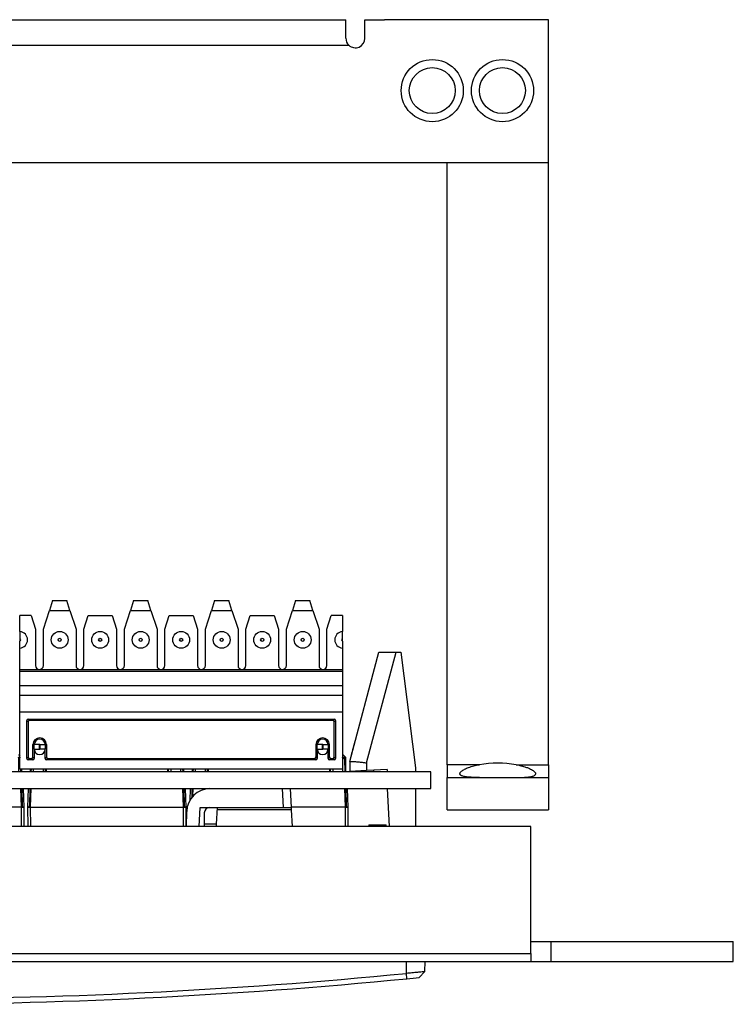
# Model space of a CAD drawing. Units: inches. Extents: x -30.1 to 28.4, y -5.8 to 10.1.
# Drawn here: x -12.4 to -9.8, y 3.5 to 7.1 of the extents above; entities that cross this region are included whole.
import ezdxf

# ---------------------------------------------------------------- set-up
doc = ezdxf.new("R2010")
doc.units = ezdxf.units.IN
doc.header["$MEASUREMENT"] = 0

# ---------------------------------------------------------------- blocks, each defined once
blk = doc.blocks.new('58922-02_5__252', base_point=(-12.379, 4.1227))
at = {"color": 7, "linetype": 'Continuous'}
for p, q in [((-12.369, 4.3348), (-12.3692, 4.3248)), ((-12.3661, 4.3348), (-12.3663, 4.3248)), ((-12.3136, 4.3348), (-12.3133, 4.3248)), ((-12.3099, 4.3348), (-12.3098, 4.3248)), ((-11.8602, 4.3348), (-11.8604, 4.3248)), ((-11.8575, 4.3248), (-11.8572, 4.3348)), ((-11.8048, 4.3348), (-11.8045, 4.3248)), ((-11.8011, 4.3348), (-11.8009, 4.3248)), ((-12.3766, 4.2628), (-12.379, 4.1948)), ((-12.3766, 4.2628), (-12.3666, 4.2628)), ((-12.3703, 4.2628), (-12.3714, 4.1997)), ((-12.3678, 4.2628), (-12.3695, 4.1948)), ((-12.3666, 4.2628), (-12.369, 4.1948)), ((-12.3666, 4.2628), (-12.3546, 4.2628)), ((-12.3546, 4.2628), (-12.351, 4.2628)), ((-12.351, 4.2628), (-12.35, 4.2628)), ((-12.35, 4.2628), (-12.32, 4.2628)), ((-12.32, 4.2628), (-12.319, 4.2628)), ((-12.319, 4.2628), (-12.201, 4.2628)), ((-12.201, 4.2628), (-12.2, 4.2628)), ((-12.2, 4.2628), (-12.17, 4.2628)), ((-12.17, 4.2628), (-12.169, 4.2628)), ((-12.169, 4.2628), (-12.051, 4.2628)), ((-12.051, 4.2628), (-12.05, 4.2628)), ((-12.05, 4.2628), (-12.02, 4.2628)), ((-12.02, 4.2628), (-12.019, 4.2628)), ((-12.019, 4.2628), (-11.901, 4.2628)), ((-11.901, 4.2628), (-11.9, 4.2628)), ((-11.9, 4.2628), (-11.87, 4.2628)), ((-11.87, 4.2628), (-11.869, 4.2628)), ((-11.869, 4.2628), (-11.8156, 4.2628)), ((-11.8156, 4.2628), (-11.8035, 4.2628)), ((-11.8035, 4.2628), (-11.7935, 4.2628)), ((-11.8012, 4.1948), (-11.8035, 4.2628)), ((-11.803, 4.2628), (-11.8016, 4.2076)), ((-11.7999, 4.2628), (-11.7988, 4.1997)), ((-11.7912, 4.1948), (-11.7935, 4.2628)), ((-12.379, 4.1948), (-12.3764, 4.1948)), ((-12.379, 4.1948), (-12.3784, 4.1227)), ((-12.3764, 4.1948), (-12.3695, 4.1948)), ((-12.3695, 4.1948), (-12.369, 4.1948)), ((-12.369, 4.1948), (-11.8012, 4.1948)), ((-11.8012, 4.1948), (-11.7938, 4.1948)), ((-11.7938, 4.1948), (-11.7912, 4.1948)), ((-11.7918, 4.1227), (-11.7912, 4.1948))]:
    blk.add_line(p, q, dxfattribs=at)
at = {"color": 124, "linetype": 'Continuous'}
for p, q in [((-12.3694, 4.1997), (-12.3714, 4.1997)), ((-12.369, 4.1948), (-12.3684, 4.1227)), ((-11.8018, 4.1227), (-11.8012, 4.1948)), ((-11.7988, 4.1997), (-11.8013, 4.1997))]:
    blk.add_line(p, q, dxfattribs=at)
at = {"color": 7, "linetype": 'Continuous'}
for centre, start, end in [((-12.3764, 4.1998), -90, -1), ((-11.7938, 4.1998), -179, -90)]:
    blk.add_arc(centre, 0.005, start, end, dxfattribs=at)
for points, knots in [([(-12.3568, 4.3248), (-12.3568, 4.3265), (-12.3568, 4.3298), (-12.3568, 4.3331), (-12.3568, 4.3348)], [0, 0, 0, 0, 0.00500454, 0.01000006, 0.01000006, 0.01000006, 0.01000006]), ([(-12.3217, 4.3348), (-12.3217, 4.3331), (-12.3216, 4.3298), (-12.3216, 4.3265), (-12.3216, 4.3248)], [0, 0, 0, 0, 0.00499332, 0.01000007, 0.01000007, 0.01000007, 0.01000007]), ([(-11.848, 4.3348), (-11.848, 4.3331), (-11.848, 4.3298), (-11.848, 4.3265), (-11.848, 4.3248)], [0, 0, 0, 0, 0.00499552, 0.01000006, 0.01000006, 0.01000006, 0.01000006]), ([(-11.8128, 4.3348), (-11.8128, 4.3331), (-11.8128, 4.3298), (-11.8128, 4.3265), (-11.8128, 4.3248)], [0, 0, 0, 0, 0.00499548, 0.01000007, 0.01000007, 0.01000007, 0.01000007])]:
    blk.add_open_spline(points, degree=3, knots=knots, dxfattribs=at)
blk = doc.blocks.new('58922-02_6__253', base_point=(-11.7781, 4.1227))
at = {"color": 7, "linetype": 'Continuous'}
for p, q in [((-11.213, 4.3878), (-11.2103, 4.3878)), ((-11.2103, 4.3878), (-11.2019, 4.3794)), ((-11.2019, 4.3794), (-11.2009, 4.3248)), ((-11.2057, 4.373), (-11.2045, 4.3248)), ((-11.769, 4.3348), (-11.7692, 4.3248)), ((-11.7661, 4.3348), (-11.7663, 4.3248)), ((-11.7136, 4.3348), (-11.7133, 4.3248)), ((-11.7099, 4.3348), (-11.7098, 4.3248)), ((-11.2602, 4.3348), (-11.2604, 4.3248)), ((-11.2575, 4.3248), (-11.2572, 4.3348)), ((-11.7766, 4.2628), (-11.7781, 4.2193)), ((-11.7766, 4.2628), (-11.7666, 4.2628)), ((-11.7703, 4.2628), (-11.7709, 4.2301)), ((-11.7678, 4.2628), (-11.7686, 4.2329)), ((-11.7666, 4.2628), (-11.7676, 4.234)), ((-11.7666, 4.2628), (-11.7546, 4.2628)), ((-11.7546, 4.2628), (-11.751, 4.2628)), ((-11.751, 4.2628), (-11.75, 4.2628)), ((-11.75, 4.2628), (-11.72, 4.2628)), ((-11.72, 4.2628), (-11.719, 4.2628)), ((-11.719, 4.2628), (-11.7034, 4.2628)), ((-11.7034, 4.2628), (-11.6729, 4.2628)), ((-11.6729, 4.2628), (-11.601, 4.2628)), ((-11.601, 4.2628), (-11.6, 4.2628)), ((-11.6, 4.2628), (-11.57, 4.2628)), ((-11.57, 4.2628), (-11.569, 4.2628)), ((-11.569, 4.2628), (-11.4979, 4.2628)), ((-11.4979, 4.2628), (-11.451, 4.2628)), ((-11.451, 4.2628), (-11.45, 4.2628)), ((-11.45, 4.2628), (-11.4361, 4.2628)), ((-11.4361, 4.2628), (-11.42, 4.2628)), ((-11.42, 4.2628), (-11.419, 4.2628)), ((-11.419, 4.2628), (-11.4062, 4.2628)), ((-11.4062, 4.2628), (-11.301, 4.2628)), ((-11.301, 4.2628), (-11.3, 4.2628)), ((-11.3, 4.2628), (-11.27, 4.2628)), ((-11.27, 4.2628), (-11.269, 4.2628)), ((-11.269, 4.2628), (-11.259, 4.2628)), ((-11.259, 4.2628), (-11.2156, 4.2628)), ((-11.2156, 4.2628), (-11.2035, 4.2628)), ((-11.2012, 4.1948), (-11.2035, 4.2628)), ((-11.2035, 4.2628), (-11.203, 4.2628)), ((-11.203, 4.2628), (-11.1935, 4.2628)), ((-11.203, 4.2628), (-11.2016, 4.2076)), ((-11.1999, 4.2628), (-11.1988, 4.1997)), ((-11.1912, 4.1948), (-11.1935, 4.2628)), ((-11.2012, 4.1948), (-11.4026, 4.1948)), ((-11.2012, 4.1948), (-11.1938, 4.1948)), ((-11.1938, 4.1948), (-11.1912, 4.1948)), ((-11.1918, 4.1227), (-11.1912, 4.1948))]:
    blk.add_line(p, q, dxfattribs=at)
at = {"color": 124, "linetype": 'Continuous'}
for p, q in [((-11.2018, 4.1227), (-11.2012, 4.1948)), ((-11.1988, 4.1997), (-11.2013, 4.1997))]:
    blk.add_line(p, q, dxfattribs=at)
at = {"color": 7, "linetype": 'Continuous'}
blk.add_arc((-11.1938, 4.1998), 0.005, -179, -90, dxfattribs=at)
for points, knots in [([(-11.213, 4.3794), (-11.213, 4.3703), (-11.2129, 4.3521), (-11.2128, 4.3339), (-11.2128, 4.3248)], [0, 0, 0, 0, 0.02714445, 0.05456473, 0.05456473, 0.05456473, 0.05456473]), ([(-11.2057, 4.373), (-11.2063, 4.3735), (-11.2075, 4.3746), (-11.2094, 4.3762), (-11.2112, 4.3778), (-11.2124, 4.3788), (-11.213, 4.3794)], [0, 0, 0, 0, 0.002496635, 0.004856669, 0.007359567, 0.009709763, 0.009709763, 0.009709763, 0.009709763]), ([(-11.2019, 4.3794), (-11.2019, 4.3794), (-11.2019, 4.3794), (-11.202, 4.3794), (-11.2021, 4.3794), (-11.2024, 4.3794), (-11.2028, 4.3794), (-11.2035, 4.3794), (-11.2045, 4.3794), (-11.2056, 4.3794), (-11.2067, 4.3794), (-11.2074, 4.3794), (-11.2078, 4.3794)], [0, 0, 0, 0, 0.000011845, 0.000094763, 0.00021375, 0.000380239, 0.000894929, 0.001515108, 0.002547889, 0.003684162, 0.004830998, 0.005895468, 0.005895468, 0.005895468, 0.005895468]), ([(-11.2078, 4.3794), (-11.2076, 4.3789), (-11.2073, 4.3778), (-11.2067, 4.3762), (-11.2062, 4.3746), (-11.2059, 4.3735), (-11.2057, 4.373)], [0, 0, 0, 0, 0.001604356, 0.003334635, 0.004982206, 0.006740128, 0.006740128, 0.006740128, 0.006740128]), ([(-11.7568, 4.3248), (-11.7568, 4.3265), (-11.7568, 4.3298), (-11.7568, 4.3331), (-11.7568, 4.3348)], [0, 0, 0, 0, 0.00500454, 0.01000006, 0.01000006, 0.01000006, 0.01000006]), ([(-11.7217, 4.3348), (-11.7217, 4.3331), (-11.7216, 4.3298), (-11.7216, 4.3265), (-11.7216, 4.3248)], [0, 0, 0, 0, 0.00499332, 0.01000007, 0.01000007, 0.01000007, 0.01000007]), ([(-11.248, 4.3348), (-11.248, 4.3331), (-11.248, 4.3298), (-11.248, 4.3265), (-11.248, 4.3248)], [0, 0, 0, 0, 0.00499552, 0.01000006, 0.01000006, 0.01000006, 0.01000006])]:
    blk.add_open_spline(points, degree=3, knots=knots, dxfattribs=at)
blk = doc.blocks.new('58922-02_4__254', base_point=(-12.9766, 4.1227))
at = {"color": 7, "linetype": 'Continuous'}
for p, q in [((-12.413, 4.3878), (-12.4103, 4.3878)), ((-12.4103, 4.3878), (-12.407, 4.3845)), ((-12.969, 4.3348), (-12.9692, 4.3248)), ((-12.9661, 4.3348), (-12.9663, 4.3248)), ((-12.9136, 4.3348), (-12.9133, 4.3248)), ((-12.9099, 4.3348), (-12.9098, 4.3248)), ((-12.4602, 4.3348), (-12.4604, 4.3248)), ((-12.4575, 4.3248), (-12.4572, 4.3348)), ((-12.4048, 4.3348), (-12.4045, 4.3248)), ((-12.4011, 4.3348), (-12.4009, 4.3248)), ((-12.9766, 4.2628), (-12.9678, 4.2628)), ((-12.9678, 4.2628), (-12.9666, 4.2628)), ((-12.9666, 4.2628), (-12.9546, 4.2628)), ((-12.9546, 4.2628), (-12.951, 4.2628)), ((-12.951, 4.2628), (-12.95, 4.2628)), ((-12.95, 4.2628), (-12.92, 4.2628)), ((-12.92, 4.2628), (-12.919, 4.2628)), ((-12.919, 4.2628), (-12.801, 4.2628)), ((-12.801, 4.2628), (-12.8, 4.2628)), ((-12.8, 4.2628), (-12.77, 4.2628)), ((-12.77, 4.2628), (-12.769, 4.2628)), ((-12.769, 4.2628), (-12.6945, 4.2628)), ((-12.6945, 4.2628), (-12.651, 4.2628)), ((-12.651, 4.2628), (-12.65, 4.2628)), ((-12.65, 4.2628), (-12.62, 4.2628)), ((-12.62, 4.2628), (-12.619, 4.2628)), ((-12.619, 4.2628), (-12.501, 4.2628)), ((-12.501, 4.2628), (-12.5, 4.2628)), ((-12.5, 4.2628), (-12.47, 4.2628)), ((-12.47, 4.2628), (-12.469, 4.2628)), ((-12.469, 4.2628), (-12.4156, 4.2628)), ((-12.4156, 4.2628), (-12.4035, 4.2628)), ((-12.4012, 4.1948), (-12.4035, 4.2628)), ((-12.4035, 4.2628), (-12.3935, 4.2628)), ((-12.403, 4.2628), (-12.4016, 4.2076)), ((-12.3999, 4.2628), (-12.3988, 4.1997)), ((-12.3912, 4.1948), (-12.3935, 4.2628)), ((-12.4012, 4.1948), (-12.6933, 4.1948)), ((-12.4012, 4.1948), (-12.3938, 4.1948)), ((-12.3938, 4.1948), (-12.3912, 4.1948)), ((-12.3918, 4.1227), (-12.3912, 4.1948))]:
    blk.add_line(p, q, dxfattribs=at)
at = {"color": 124, "linetype": 'Continuous'}
for p, q in [((-12.4018, 4.1227), (-12.4012, 4.1948)), ((-12.3988, 4.1997), (-12.4013, 4.1997))]:
    blk.add_line(p, q, dxfattribs=at)
at = {"color": 7, "linetype": 'Continuous'}
blk.add_arc((-12.3938, 4.1998), 0.005, -179, -90, dxfattribs=at)
for points, knots in [([(-12.413, 4.3794), (-12.413, 4.3703), (-12.4129, 4.3521), (-12.4128, 4.3339), (-12.4128, 4.3248)], [0, 0, 0, 0, 0.02714445, 0.05456473, 0.05456473, 0.05456473, 0.05456473]), ([(-12.407, 4.3742), (-12.4074, 4.3745), (-12.4082, 4.3752), (-12.4096, 4.3764), (-12.4112, 4.3778), (-12.4124, 4.3788), (-12.413, 4.3794)], [0, 0, 0, 0, 0.001557347, 0.003059131, 0.00556203, 0.007912225, 0.007912225, 0.007912225, 0.007912225]), ([(-12.407, 4.3794), (-12.4072, 4.3794), (-12.4074, 4.3794), (-12.4077, 4.3794), (-12.4078, 4.3794)], [0, 0, 0, 0, 0.00038369, 0.0007491998, 0.0007491998, 0.0007491998, 0.0007491998]), ([(-12.4078, 4.3794), (-12.4077, 4.379), (-12.4074, 4.3783), (-12.4072, 4.3775), (-12.407, 4.3771)], [0, 0, 0, 0, 0.001150919, 0.002367282, 0.002367282, 0.002367282, 0.002367282]), ([(-12.9568, 4.3248), (-12.9568, 4.3265), (-12.9568, 4.3298), (-12.9568, 4.3331), (-12.9568, 4.3348)], [0, 0, 0, 0, 0.00500454, 0.01000006, 0.01000006, 0.01000006, 0.01000006]), ([(-12.9217, 4.3348), (-12.9217, 4.3331), (-12.9216, 4.3298), (-12.9216, 4.3265), (-12.9216, 4.3248)], [0, 0, 0, 0, 0.00499332, 0.01000007, 0.01000007, 0.01000007, 0.01000007]), ([(-12.448, 4.3348), (-12.448, 4.3331), (-12.448, 4.3298), (-12.448, 4.3265), (-12.448, 4.3248)], [0, 0, 0, 0, 0.00499552, 0.01000006, 0.01000006, 0.01000006, 0.01000006])]:
    blk.add_open_spline(points, degree=3, knots=knots, dxfattribs=at)
blk = doc.blocks.new('58922-02_assy__256', base_point=(-14.779, 4.1227))
for name, p in [('58922-02_4__254', (-12.9766, 4.1227)), ('58922-02_6__253', (-11.7781, 4.1227)), ('58922-02_5__252', (-12.379, 4.1227))]:
    blk.add_blockref(name, p)
blk = doc.blocks.new('58606-01_pcb__257', base_point=(-15.085, 4.2628))
at = {"color": 7, "linetype": 'Continuous'}
for p, q in [((-15.0749, 4.3248), (-15.085, 4.3248)), ((-15.085, 4.3248), (-15.085, 4.2628)), ((-10.885, 4.3248), (-15.0749, 4.3248)), ((-10.885, 4.2628), (-10.885, 4.3248)), ((-15.085, 4.2628), (-15.0749, 4.2628)), ((-15.0749, 4.2628), (-14.7766, 4.2628)), ((-14.7766, 4.2628), (-14.7666, 4.2628)), ((-14.7666, 4.2628), (-14.7546, 4.2628)), ((-14.7546, 4.2628), (-14.751, 4.2628)), ((-14.751, 4.2628), (-14.75, 4.2628)), ((-14.75, 4.2628), (-14.72, 4.2628)), ((-14.72, 4.2628), (-14.719, 4.2628)), ((-14.719, 4.2628), (-14.601, 4.2628)), ((-14.601, 4.2628), (-14.6, 4.2628)), ((-14.6, 4.2628), (-14.57, 4.2628)), ((-14.57, 4.2628), (-14.569, 4.2628)), ((-14.569, 4.2628), (-14.5638, 4.2628)), ((-14.5638, 4.2628), (-14.5338, 4.2628)), ((-14.5338, 4.2628), (-14.5229, 4.2628)), ((-14.5229, 4.2628), (-14.451, 4.2628)), ((-14.451, 4.2628), (-14.45, 4.2628)), ((-14.45, 4.2628), (-14.42, 4.2628)), ((-14.42, 4.2628), (-14.419, 4.2628)), ((-14.419, 4.2628), (-14.3479, 4.2628)), ((-14.3479, 4.2628), (-14.301, 4.2628)), ((-14.301, 4.2628), (-14.3, 4.2628)), ((-14.3, 4.2628), (-14.27, 4.2628)), ((-14.27, 4.2628), (-14.269, 4.2628)), ((-14.269, 4.2628), (-14.2665, 4.2628)), ((-14.2665, 4.2628), (-14.2156, 4.2628)), ((-14.2156, 4.2628), (-14.2035, 4.2628)), ((-14.2035, 4.2628), (-14.1935, 4.2628)), ((-14.1935, 4.2628), (-14.1766, 4.2628)), ((-14.1766, 4.2628), (-14.1666, 4.2628)), ((-14.1666, 4.2628), (-14.1546, 4.2628)), ((-14.1546, 4.2628), (-14.151, 4.2628)), ((-14.151, 4.2628), (-14.15, 4.2628)), ((-14.15, 4.2628), (-14.12, 4.2628)), ((-14.12, 4.2628), (-14.119, 4.2628)), ((-14.119, 4.2628), (-14.001, 4.2628)), ((-14.001, 4.2628), (-14, 4.2628)), ((-14, 4.2628), (-13.97, 4.2628)), ((-13.97, 4.2628), (-13.969, 4.2628)), ((-13.969, 4.2628), (-13.851, 4.2628)), ((-13.851, 4.2628), (-13.85, 4.2628)), ((-13.85, 4.2628), (-13.82, 4.2628)), ((-13.82, 4.2628), (-13.819, 4.2628)), ((-13.819, 4.2628), (-13.701, 4.2628)), ((-13.701, 4.2628), (-13.7, 4.2628)), ((-13.7, 4.2628), (-13.67, 4.2628)), ((-13.67, 4.2628), (-13.669, 4.2628)), ((-13.669, 4.2628), (-13.6156, 4.2628)), ((-13.6156, 4.2628), (-13.6035, 4.2628)), ((-13.6035, 4.2628), (-13.603, 4.2628)), ((-13.603, 4.2628), (-13.5935, 4.2628)), ((-13.5935, 4.2628), (-13.5766, 4.2628)), ((-13.5766, 4.2628), (-13.5678, 4.2628)), ((-13.5678, 4.2628), (-13.5666, 4.2628)), ((-13.5666, 4.2628), (-13.5546, 4.2628)), ((-13.5546, 4.2628), (-13.551, 4.2628)), ((-13.551, 4.2628), (-13.55, 4.2628)), ((-13.55, 4.2628), (-13.52, 4.2628)), ((-13.52, 4.2628), (-13.519, 4.2628)), ((-13.519, 4.2628), (-13.401, 4.2628)), ((-13.401, 4.2628), (-13.4, 4.2628)), ((-13.4, 4.2628), (-13.37, 4.2628)), ((-13.37, 4.2628), (-13.369, 4.2628)), ((-13.369, 4.2628), (-13.2754, 4.2628)), ((-13.2754, 4.2628), (-13.251, 4.2628)), ((-13.251, 4.2628), (-13.25, 4.2628)), ((-13.25, 4.2628), (-13.22, 4.2628)), ((-13.22, 4.2628), (-13.219, 4.2628)), ((-13.219, 4.2628), (-13.101, 4.2628)), ((-13.101, 4.2628), (-13.1, 4.2628)), ((-13.1, 4.2628), (-13.07, 4.2628)), ((-13.07, 4.2628), (-13.069, 4.2628)), ((-13.069, 4.2628), (-13.059, 4.2628)), ((-13.059, 4.2628), (-13.0156, 4.2628)), ((-13.0156, 4.2628), (-13.0035, 4.2628)), ((-13.0035, 4.2628), (-13.003, 4.2628)), ((-13.003, 4.2628), (-12.9935, 4.2628)), ((-12.9935, 4.2628), (-12.9766, 4.2628)), ((-12.9766, 4.2628), (-12.9678, 4.2628)), ((-12.9678, 4.2628), (-12.9666, 4.2628)), ((-12.9666, 4.2628), (-12.9546, 4.2628)), ((-12.9546, 4.2628), (-12.951, 4.2628)), ((-12.951, 4.2628), (-12.95, 4.2628)), ((-12.95, 4.2628), (-12.92, 4.2628)), ((-12.92, 4.2628), (-12.919, 4.2628)), ((-12.919, 4.2628), (-12.801, 4.2628)), ((-12.801, 4.2628), (-12.8, 4.2628)), ((-12.8, 4.2628), (-12.77, 4.2628)), ((-12.77, 4.2628), (-12.769, 4.2628)), ((-12.769, 4.2628), (-12.6945, 4.2628)), ((-12.6945, 4.2628), (-12.651, 4.2628)), ((-12.651, 4.2628), (-12.65, 4.2628)), ((-12.65, 4.2628), (-12.62, 4.2628)), ((-12.62, 4.2628), (-12.619, 4.2628)), ((-12.619, 4.2628), (-12.501, 4.2628)), ((-12.501, 4.2628), (-12.5, 4.2628)), ((-12.5, 4.2628), (-12.47, 4.2628)), ((-12.47, 4.2628), (-12.469, 4.2628)), ((-12.469, 4.2628), (-12.4156, 4.2628)), ((-12.4156, 4.2628), (-12.4035, 4.2628)), ((-12.4035, 4.2628), (-12.3935, 4.2628)), ((-12.3935, 4.2628), (-12.3766, 4.2628)), ((-12.3766, 4.2628), (-12.3666, 4.2628)), ((-12.3666, 4.2628), (-12.3546, 4.2628)), ((-12.3546, 4.2628), (-12.351, 4.2628)), ((-12.351, 4.2628), (-12.35, 4.2628)), ((-12.35, 4.2628), (-12.32, 4.2628)), ((-12.32, 4.2628), (-12.319, 4.2628)), ((-12.319, 4.2628), (-12.201, 4.2628)), ((-12.201, 4.2628), (-12.2, 4.2628)), ((-12.2, 4.2628), (-12.17, 4.2628)), ((-12.17, 4.2628), (-12.169, 4.2628)), ((-12.169, 4.2628), (-12.051, 4.2628)), ((-12.051, 4.2628), (-12.05, 4.2628)), ((-12.05, 4.2628), (-12.02, 4.2628)), ((-12.02, 4.2628), (-12.019, 4.2628)), ((-12.019, 4.2628), (-11.901, 4.2628)), ((-11.901, 4.2628), (-11.9, 4.2628)), ((-11.9, 4.2628), (-11.87, 4.2628)), ((-11.87, 4.2628), (-11.869, 4.2628)), ((-11.869, 4.2628), (-11.8156, 4.2628)), ((-11.8156, 4.2628), (-11.8035, 4.2628)), ((-11.8035, 4.2628), (-11.7935, 4.2628)), ((-11.7935, 4.2628), (-11.7766, 4.2628)), ((-11.7766, 4.2628), (-11.7666, 4.2628)), ((-11.7666, 4.2628), (-11.7546, 4.2628)), ((-11.7546, 4.2628), (-11.751, 4.2628)), ((-11.751, 4.2628), (-11.75, 4.2628)), ((-11.75, 4.2628), (-11.72, 4.2628)), ((-11.72, 4.2628), (-11.719, 4.2628)), ((-11.719, 4.2628), (-11.7034, 4.2628)), ((-11.7034, 4.2628), (-11.6729, 4.2628)), ((-11.6729, 4.2628), (-11.601, 4.2628)), ((-11.601, 4.2628), (-11.6, 4.2628)), ((-11.6, 4.2628), (-11.57, 4.2628)), ((-11.57, 4.2628), (-11.569, 4.2628)), ((-11.569, 4.2628), (-11.4979, 4.2628)), ((-11.4979, 4.2628), (-11.451, 4.2628)), ((-11.451, 4.2628), (-11.45, 4.2628)), ((-11.45, 4.2628), (-11.4361, 4.2628)), ((-11.4361, 4.2628), (-11.42, 4.2628)), ((-11.42, 4.2628), (-11.419, 4.2628)), ((-11.419, 4.2628), (-11.4062, 4.2628)), ((-11.4062, 4.2628), (-11.301, 4.2628)), ((-11.301, 4.2628), (-11.3, 4.2628)), ((-11.3, 4.2628), (-11.27, 4.2628)), ((-11.27, 4.2628), (-11.269, 4.2628)), ((-11.269, 4.2628), (-11.259, 4.2628)), ((-11.259, 4.2628), (-11.2156, 4.2628)), ((-11.2156, 4.2628), (-11.2035, 4.2628)), ((-11.2035, 4.2628), (-11.203, 4.2628)), ((-11.203, 4.2628), (-11.1935, 4.2628)), ((-11.1935, 4.2628), (-10.885, 4.2628))]:
    blk.add_line(p, q, dxfattribs=at)
blk = doc.blocks.new('58606-01_110D_block_1__258', base_point=(-12.407, 4.3348))
at = {"color": 7, "linetype": 'Continuous'}
for p, q in [((-12.2861, 4.9588), (-12.2978, 4.9228)), ((-12.2861, 4.9588), (-12.234, 4.9588)), ((-12.2223, 4.9228), (-12.234, 4.9588)), ((-11.9861, 4.9588), (-11.9978, 4.9228)), ((-11.9861, 4.9588), (-11.934, 4.9588)), ((-11.9223, 4.9228), (-11.934, 4.9588)), ((-11.6861, 4.9588), (-11.6978, 4.9228)), ((-11.6861, 4.9588), (-11.634, 4.9588)), ((-11.6223, 4.9228), (-11.634, 4.9588)), ((-11.3861, 4.9588), (-11.3978, 4.9228)), ((-11.3861, 4.9588), (-11.334, 4.9588)), ((-11.3223, 4.9228), (-11.334, 4.9588)), ((-12.3205, 4.8528), (-12.2978, 4.9228)), ((-12.2223, 4.9228), (-12.1995, 4.8528)), ((-12.0205, 4.8528), (-11.9978, 4.9228)), ((-11.9223, 4.9228), (-11.8995, 4.8528)), ((-11.7205, 4.8528), (-11.6978, 4.9228)), ((-11.6223, 4.9228), (-11.5995, 4.8528)), ((-11.4205, 4.8528), (-11.3978, 4.9228)), ((-11.3223, 4.9228), (-11.2995, 4.8528)), ((-12.407, 4.8446), (-12.407, 4.9038)), ((-12.3661, 4.9038), (-12.407, 4.9038)), ((-12.3661, 4.9038), (-12.3495, 4.8528)), ((-12.1705, 4.8528), (-12.154, 4.9038)), ((-12.154, 4.9038), (-12.0661, 4.9038)), ((-12.0661, 4.9038), (-12.0495, 4.8528)), ((-11.8705, 4.8528), (-11.854, 4.9038)), ((-11.854, 4.9038), (-11.7661, 4.9038)), ((-11.7661, 4.9038), (-11.7495, 4.8528)), ((-11.5705, 4.8528), (-11.554, 4.9038)), ((-11.554, 4.9038), (-11.4661, 4.9038)), ((-11.4661, 4.9038), (-11.4495, 4.8528)), ((-11.2705, 4.8528), (-11.254, 4.9038)), ((-11.213, 4.9038), (-11.254, 4.9038)), ((-11.213, 4.9038), (-11.213, 4.8446)), ((-12.3495, 4.8528), (-12.3495, 4.7188)), ((-12.3205, 4.7188), (-12.3205, 4.8528)), ((-12.1995, 4.8528), (-12.1995, 4.7188)), ((-12.1705, 4.7188), (-12.1705, 4.8528)), ((-12.0495, 4.8528), (-12.0495, 4.7188)), ((-12.0205, 4.7188), (-12.0205, 4.8528)), ((-11.8995, 4.8528), (-11.8995, 4.7188)), ((-11.8705, 4.7188), (-11.8705, 4.8528)), ((-11.7495, 4.8528), (-11.7495, 4.7188)), ((-11.7205, 4.7188), (-11.7205, 4.8528)), ((-11.5995, 4.8528), (-11.5995, 4.7188)), ((-11.5705, 4.7188), (-11.5705, 4.8528)), ((-11.4495, 4.8528), (-11.4495, 4.7188)), ((-11.4205, 4.7188), (-11.4205, 4.8528)), ((-11.2995, 4.8528), (-11.2995, 4.7188)), ((-11.2705, 4.7188), (-11.2705, 4.8528)), ((-12.407, 4.8446), (-12.407, 4.819)), ((-12.407, 4.819), (-12.407, 4.8086)), ((-11.213, 4.819), (-11.213, 4.8446)), ((-11.213, 4.8086), (-11.213, 4.819)), ((-12.407, 4.7829), (-12.407, 4.8086)), ((-12.407, 4.7038), (-12.407, 4.7829)), ((-11.213, 4.8086), (-11.213, 4.7829)), ((-11.213, 4.7829), (-11.213, 4.7038)), ((-12.407, 4.6963), (-12.407, 4.7038)), ((-12.407, 4.7038), (-11.213, 4.7038)), ((-11.213, 4.7038), (-11.213, 4.6963)), ((-12.407, 4.6453), (-12.407, 4.6963)), ((-11.213, 4.6963), (-12.407, 4.6963)), ((-11.213, 4.6963), (-11.213, 4.6453)), ((-12.407, 4.6088), (-12.407, 4.6453)), ((-12.407, 4.6453), (-11.213, 4.6453)), ((-11.213, 4.6453), (-11.213, 4.6088)), ((-12.407, 4.5456), (-12.407, 4.6088)), ((-12.407, 4.6088), (-11.213, 4.6088)), ((-11.213, 4.6088), (-11.213, 4.5456)), ((-12.407, 4.3348), (-12.407, 4.5456)), ((-11.213, 4.5456), (-12.407, 4.5456)), ((-12.3771, 4.5206), (-11.243, 4.5206)), ((-11.213, 4.5456), (-11.213, 4.3794)), ((-12.382, 4.3748), (-12.382, 4.5156)), ((-12.3768, 4.5103), (-12.3768, 4.38)), ((-11.2483, 4.5153), (-12.3718, 4.5153)), ((-11.2433, 4.38), (-11.2433, 4.5103)), ((-11.238, 4.5156), (-11.238, 4.3748)), ((-12.3593, 4.38), (-12.3593, 4.4258)), ((-12.354, 4.4088), (-12.354, 4.4258)), ((-12.314, 4.4258), (-12.314, 4.4088)), ((-12.3088, 4.4258), (-12.3088, 4.38)), ((-11.3113, 4.4258), (-11.3113, 4.38)), ((-11.306, 4.4088), (-11.306, 4.4258)), ((-11.266, 4.4258), (-11.266, 4.4088)), ((-11.2608, 4.38), (-11.2608, 4.4258)), ((-12.3718, 4.375), (-12.3643, 4.375)), ((-12.354, 4.4088), (-12.354, 4.3748)), ((-12.314, 4.3748), (-12.314, 4.4088)), ((-12.3038, 4.375), (-11.3163, 4.375)), ((-11.306, 4.4088), (-11.306, 4.3748)), ((-11.266, 4.3748), (-11.266, 4.4088)), ((-11.2558, 4.375), (-11.2483, 4.375)), ((-11.213, 4.3794), (-11.213, 4.3348)), ((-12.359, 4.3698), (-12.3771, 4.3698)), ((-11.311, 4.3698), (-12.3091, 4.3698)), ((-11.243, 4.3698), (-11.2611, 4.3698)), ((-11.213, 4.3348), (-12.407, 4.3348))]:
    blk.add_line(p, q, dxfattribs=at)
at = {"color": 124, "linetype": 'Continuous'}
for p, q in [((-12.2978, 4.9228), (-12.2223, 4.9228)), ((-11.9978, 4.9228), (-11.9223, 4.9228)), ((-11.6978, 4.9228), (-11.6223, 4.9228)), ((-11.3978, 4.9228), (-11.3223, 4.9228)), ((-12.3718, 4.5153), (-12.3771, 4.5206)), ((-11.243, 4.5206), (-11.2483, 4.5153)), ((-12.382, 4.5156), (-12.3768, 4.5103)), ((-11.2433, 4.5103), (-11.238, 4.5156)), ((-12.354, 4.4258), (-12.3593, 4.4258)), ((-12.3342, 4.4088), (-12.3342, 4.4258)), ((-12.3338, 4.4258), (-12.3338, 4.4088)), ((-12.314, 4.4258), (-12.3088, 4.4258)), ((-11.306, 4.4258), (-11.3113, 4.4258)), ((-11.2862, 4.4088), (-11.2862, 4.4258)), ((-11.2858, 4.4258), (-11.2858, 4.4088)), ((-11.266, 4.4258), (-11.2608, 4.4258)), ((-12.3768, 4.38), (-12.382, 4.3748)), ((-12.3771, 4.3698), (-12.3718, 4.375)), ((-12.3643, 4.375), (-12.359, 4.3698)), ((-12.354, 4.3748), (-12.3593, 4.38)), ((-12.3088, 4.38), (-12.314, 4.3748)), ((-12.3091, 4.3698), (-12.3038, 4.375)), ((-11.3163, 4.375), (-11.311, 4.3698)), ((-11.306, 4.3748), (-11.3113, 4.38)), ((-11.2608, 4.38), (-11.266, 4.3748)), ((-11.2611, 4.3698), (-11.2558, 4.375)), ((-11.2483, 4.375), (-11.243, 4.3698)), ((-11.238, 4.3748), (-11.2433, 4.38))]:
    blk.add_line(p, q, dxfattribs=at)
at = {"color": 7, "linetype": 'Continuous'}
for centre in [(-12.26, 4.8138), (-12.11, 4.8138), (-11.96, 4.8138), (-11.81, 4.8138), (-11.66, 4.8138), (-11.51, 4.8138), (-11.36, 4.8138)]:
    blk.add_circle(centre, 0.031, dxfattribs=at)
at = {"color": 124, "linetype": 'Continuous'}
for centre in [(-12.26, 4.8138), (-12.11, 4.8138), (-11.96, 4.8138), (-11.81, 4.8138), (-11.66, 4.8138), (-11.51, 4.8138), (-11.36, 4.8138)]:
    blk.add_circle(centre, 0.006, dxfattribs=at)
at = {"color": 7, "linetype": 'Continuous'}
for centre, radius, start, end in [((-12.41, 4.8138), 0.031, -84.4466, 84.4466), ((-11.21, 4.8138), 0.031, 95.5534, -95.5534), ((-12.335, 4.7188), 0.0145, 180, 0), ((-12.185, 4.7188), 0.0145, 180, 0), ((-12.035, 4.7188), 0.0145, 180, 0), ((-11.885, 4.7188), 0.0145, 180, 0), ((-11.735, 4.7188), 0.0145, 180, 0), ((-11.585, 4.7188), 0.0145, 180, 0), ((-11.435, 4.7188), 0.0145, 180, 0), ((-11.285, 4.7188), 0.0145, 180, 0), ((-12.377, 4.5155), 0.00502, 90.4352, 179.5648), ((-11.2431, 4.5155), 0.00502, 0.4352, 89.5648), ((-12.3718, 4.5103), 0.00502, 90.4352, 179.5648), ((-11.2483, 4.5103), 0.00502, 0.4352, 89.5648), ((-12.334, 4.4258), 0.0252, 0, 180), ((-11.286, 4.4258), 0.0252, 0, 180), ((-12.334, 4.4258), 0.02, 0, 180), ((-11.286, 4.4258), 0.02, 0, 180), ((-12.377, 4.3748), 0.00502, -179.5648, -90.4352), ((-12.3718, 4.3801), 0.00502, -179.5648, -90.4352), ((-12.3643, 4.3801), 0.00502, -89.5648, -0.4352), ((-12.3591, 4.3748), 0.00502, -89.5648, -0.4352), ((-12.334, 4.4088), 0.02, 180, 0), ((-12.309, 4.3748), 0.00502, -179.5648, -90.4352), ((-12.3038, 4.3801), 0.00502, -179.5648, -90.4352), ((-11.3163, 4.3801), 0.00502, -89.5648, -0.4352), ((-11.3111, 4.3748), 0.00502, -89.5648, -0.4352), ((-11.286, 4.4088), 0.02, 180, 0), ((-11.261, 4.3748), 0.00502, -179.5648, -90.4352), ((-11.2558, 4.3801), 0.00502, -179.5648, -90.4352), ((-11.2483, 4.3801), 0.00502, -89.5648, -0.4352), ((-11.2431, 4.3748), 0.00502, -89.5648, -0.4352)]:
    blk.add_arc(centre, radius, start, end, dxfattribs=at)
at = {"color": 124, "linetype": 'Continuous'}
for centre, radius, start, end in [((-12.41, 4.8138), 0.006, -60, 60), ((-11.21, 4.8138), 0.006, 120, -120), ((-12.334, 4.4258), 0.0002, 0, 180), ((-11.286, 4.4258), 0.0002, 0, 180), ((-12.334, 4.4088), 0.0002, 180, 0), ((-11.286, 4.4088), 0.0002, -180, 0)]:
    blk.add_arc(centre, radius, start, end, dxfattribs=at)
for points, knots in [([(-12.3342, 4.4258), (-12.3352, 4.4258), (-12.3371, 4.4258), (-12.3403, 4.4258), (-12.3435, 4.4258), (-12.3462, 4.4258), (-12.3484, 4.4258), (-12.3501, 4.4258), (-12.3516, 4.4258), (-12.3526, 4.4258), (-12.3532, 4.4258), (-12.3536, 4.4258), (-12.3539, 4.4258), (-12.354, 4.4258)], [0, 0, 0, 0, 0.00291382, 0.00576419, 0.00963538, 0.0123788, 0.01400071, 0.01611883, 0.01756605, 0.01846601, 0.01894239, 0.01937119, 0.0198, 0.0198, 0.0198, 0.0198]), ([(-12.3338, 4.4258), (-12.3327, 4.4258), (-12.3308, 4.4258), (-12.3284, 4.4258), (-12.3264, 4.4258), (-12.3245, 4.4258), (-12.3222, 4.4258), (-12.3201, 4.4258), (-12.3182, 4.4258), (-12.3166, 4.4258), (-12.3153, 4.4258), (-12.3145, 4.4258), (-12.3142, 4.4258), (-12.314, 4.4258)], [0, 0, 0, 0, 0.00329391, 0.00576419, 0.00724808, 0.00925015, 0.01156837, 0.01400071, 0.01552613, 0.01734598, 0.01894239, 0.01937119, 0.0198, 0.0198, 0.0198, 0.0198]), ([(-11.2862, 4.4258), (-11.2872, 4.4258), (-11.2891, 4.4258), (-11.2923, 4.4258), (-11.2955, 4.4258), (-11.2982, 4.4258), (-11.3004, 4.4258), (-11.3021, 4.4258), (-11.3036, 4.4258), (-11.3046, 4.4258), (-11.3052, 4.4258), (-11.3056, 4.4258), (-11.3059, 4.4258), (-11.306, 4.4258)], [0, 0, 0, 0, 0.00291382, 0.00576419, 0.00963537, 0.01237878, 0.01400071, 0.01611884, 0.01756606, 0.01846602, 0.01894239, 0.01937119, 0.0198, 0.0198, 0.0198, 0.0198]), ([(-11.2858, 4.4258), (-11.2847, 4.4258), (-11.2828, 4.4258), (-11.2804, 4.4258), (-11.2784, 4.4258), (-11.2765, 4.4258), (-11.2742, 4.4258), (-11.2721, 4.4258), (-11.2702, 4.4258), (-11.2686, 4.4258), (-11.2673, 4.4258), (-11.2665, 4.4258), (-11.2662, 4.4258), (-11.266, 4.4258)], [0, 0, 0, 0, 0.00329388, 0.00576419, 0.00724808, 0.00925015, 0.01156837, 0.01400071, 0.01552613, 0.01734598, 0.01894239, 0.01937119, 0.0198, 0.0198, 0.0198, 0.0198]), ([(-12.354, 4.4088), (-12.3539, 4.4088), (-12.3536, 4.4088), (-12.3528, 4.4088), (-12.3515, 4.4088), (-12.3499, 4.4088), (-12.3479, 4.4088), (-12.3458, 4.4088), (-12.3436, 4.4088), (-12.3417, 4.4088), (-12.3395, 4.4088), (-12.3371, 4.4088), (-12.3352, 4.4088), (-12.3342, 4.4088)], [0, 0, 0, 0, 0.00042881, 0.00085761, 0.00245402, 0.00427387, 0.00579929, 0.00823163, 0.01054986, 0.01255193, 0.01403581, 0.01688626, 0.0198, 0.0198, 0.0198, 0.0198]), ([(-12.314, 4.4088), (-12.3142, 4.4088), (-12.3145, 4.4088), (-12.3153, 4.4088), (-12.3166, 4.4088), (-12.3182, 4.4088), (-12.3201, 4.4088), (-12.3222, 4.4088), (-12.3245, 4.4088), (-12.3264, 4.4088), (-12.3284, 4.4088), (-12.3308, 4.4088), (-12.3327, 4.4088), (-12.3338, 4.4088)], [0, 0, 0, 0, 0.00042881, 0.00085761, 0.00245402, 0.00427387, 0.00579929, 0.00823163, 0.01054985, 0.01255192, 0.01403581, 0.01650609, 0.0198, 0.0198, 0.0198, 0.0198]), ([(-11.306, 4.4088), (-11.3059, 4.4088), (-11.3056, 4.4088), (-11.3052, 4.4088), (-11.3046, 4.4088), (-11.3036, 4.4088), (-11.3021, 4.4088), (-11.3004, 4.4088), (-11.2982, 4.4088), (-11.2955, 4.4088), (-11.2923, 4.4088), (-11.2891, 4.4088), (-11.2872, 4.4088), (-11.2862, 4.4088)], [0, 0, 0, 0, 0.00042881, 0.00085761, 0.00133399, 0.00223395, 0.00368117, 0.00579929, 0.0074212, 0.01016462, 0.01403581, 0.01688618, 0.0198, 0.0198, 0.0198, 0.0198]), ([(-11.266, 4.4088), (-11.2662, 4.4088), (-11.2665, 4.4088), (-11.2673, 4.4088), (-11.2686, 4.4088), (-11.2702, 4.4088), (-11.2721, 4.4088), (-11.2742, 4.4088), (-11.2765, 4.4088), (-11.2784, 4.4088), (-11.2804, 4.4088), (-11.2828, 4.4088), (-11.2847, 4.4088), (-11.2858, 4.4088)], [0, 0, 0, 0, 0.00042881, 0.00085761, 0.00245402, 0.00427387, 0.00579929, 0.00823163, 0.01054985, 0.01255192, 0.01403581, 0.01650609, 0.0198, 0.0198, 0.0198, 0.0198])]:
    blk.add_open_spline(points, degree=3, knots=knots, dxfattribs=at)
blk = doc.blocks.new('58606-01_110D_block_5_assy__259', base_point=(-12.407, 4.3348))
blk.add_blockref('58606-01_110D_block_1__258', (-12.407, 4.3348))
blk = doc.blocks.new('58606-01_assy__264', base_point=(-15.085, 4.2628))
for name, p in [('58606-01_110D_block_5_assy__259', (-12.407, 4.3348)), ('58606-01_pcb__257', (-15.085, 4.2628))]:
    blk.add_blockref(name, p)
blk = doc.blocks.new('68626-00__265', base_point=(-15.0274, 3.5659))
at = {"color": 7, "linetype": 'Continuous'}
for p, q in [((-11.186, 4.3633), (-11.0775, 4.7682)), ((-11.0775, 4.7682), (-11.0137, 4.7682)), ((-11.0137, 4.7682), (-10.9968, 4.7682)), ((-10.9968, 4.7682), (-10.9425, 4.3394)), ((-11.186, 4.3636), (-11.1797, 4.387)), ((-11.186, 4.3633), (-11.186, 4.3636)), ((-11.186, 4.3633), (-11.186, 4.3265)), ((-10.9425, 4.3394), (-10.9425, 4.3248)), ((-11.1235, 4.3298), (-11.186, 4.3265)), ((-11.0967, 4.3313), (-11.1235, 4.3298)), ((-11.0467, 4.3339), (-11.0967, 4.3313)), ((-11.0967, 4.3248), (-11.0967, 4.3313)), ((-11.7034, 4.2628), (-11.6729, 4.2628)), ((-11.6729, 4.2628), (-11.601, 4.2628)), ((-11.601, 4.2628), (-11.6, 4.2628)), ((-11.6, 4.2628), (-11.57, 4.2628)), ((-11.57, 4.2628), (-11.569, 4.2628)), ((-11.569, 4.2628), (-11.4979, 4.2628)), ((-11.4979, 4.2628), (-11.451, 4.2628)), ((-11.451, 4.2628), (-11.45, 4.2628)), ((-11.45, 4.2628), (-11.4361, 4.2628)), ((-11.4361, 4.2628), (-11.42, 4.2628)), ((-11.42, 4.2628), (-11.419, 4.2628)), ((-11.419, 4.2628), (-11.4062, 4.2628)), ((-11.4062, 4.2628), (-11.4025, 4.1928)), ((-11.0382, 4.1227), (-11.0455, 4.2628)), ((-10.9425, 4.2628), (-10.9425, 4.1227)), ((-11.7436, 4.1227), (-11.74, 4.1928)), ((-11.74, 4.1928), (-11.7044, 4.1928)), ((-11.7044, 4.1928), (-11.6754, 4.1928)), ((-11.6787, 4.1312), (-11.6754, 4.1928)), ((-11.6754, 4.1928), (-11.4324, 4.1928)), ((-11.4324, 4.1928), (-11.4025, 4.1928)), ((-11.4025, 4.1928), (-11.4021, 4.1848)), ((-11.7903, 4.1227), (-11.7894, 4.1783)), ((-11.7244, 4.1731), (-11.7252, 4.1312)), ((-11.4021, 4.1848), (-11.6759, 4.1848)), ((-11.4021, 4.1848), (-11.3988, 4.1227)), ((-11.7252, 4.1312), (-11.7253, 4.1227)), ((-11.1151, 4.129), (-11.1152, 4.1227)), ((-11.1151, 4.129), (-11.0512, 4.129)), ((-11.0511, 4.1227), (-11.0512, 4.129)), ((-11.1926, 3.6227), (-11.1696, 3.6227)), ((-11.1696, 3.6227), (-11.1394, 3.6227)), ((-11.0375, 3.6227), (-10.9725, 3.6227))]:
    blk.add_line(p, q, dxfattribs=at)
at = {"color": 124, "linetype": 'Continuous'}
for p, q in [((-11.1235, 4.3583), (-11.0137, 4.7682)), ((-11.1235, 4.3583), (-11.1235, 4.3298)), ((-11.0467, 4.3339), (-11.0467, 4.3248)), ((-11.4361, 4.2628), (-11.4324, 4.1928)), ((-11.6787, 4.1312), (-11.7252, 4.1312))]:
    blk.add_line(p, q, dxfattribs=at)
at = {"color": 7, "linetype": 'Continuous'}
for centre, radius, start, end in [((-11.7034, 4.1768), 0.086, 90, 179), ((-11.7044, 4.1728), 0.02, 90, 179), ((-11.7086, 4.1328), 0.03, -19.6739, -3)]:
    blk.add_arc(centre, radius, start, end, dxfattribs=at)
for points, knots in [([(-11.1797, 4.387), (-11.1773, 4.3962), (-11.1723, 4.4146), (-11.1674, 4.4329), (-11.1649, 4.442)], [0, 0, 0, 0, 0.0285032, 0.05696829, 0.05696829, 0.05696829, 0.05696829]), ([(-11.186, 4.3633), (-11.1856, 4.3634), (-11.184, 4.364), (-11.1803, 4.3638), (-11.1746, 4.3637), (-11.1657, 4.363), (-11.1538, 4.3619), (-11.1392, 4.3603), (-11.1289, 4.359), (-11.1235, 4.3583)], [0, 0, 0, 0, 0.00143042, 0.00507495, 0.01087211, 0.01869936, 0.03168048, 0.04665426, 0.06286092, 0.06286092, 0.06286092, 0.06286092]), ([(-11.186, 4.3636), (-11.186, 4.3636), (-11.186, 4.3637), (-11.1859, 4.3637), (-11.1859, 4.3637)], [0, 0, 0, 0, 0.0000878856, 0.0001965303, 0.0001965303, 0.0001965303, 0.0001965303])]:
    blk.add_open_spline(points, degree=3, knots=knots, dxfattribs=at)
blk = doc.blocks.new('UNIT_1_1__266', base_point=(-15.085, 3.5659))
for name, p in [('58606-01_assy__264', (-15.085, 4.2628)), ('68626-00__265', (-15.0274, 3.5659)), ('58922-02_assy__256', (-14.779, 4.1227))]:
    blk.add_blockref(name, p)
blk = doc.blocks.new('58939-02_1_1_1__301', base_point=(-14.9264, 3.4646))
at = {"color": 124, "linetype": 'Continuous'}
for p, q in [((-10.9757, 3.579), (-10.9757, 3.6227)), ((-10.974, 3.5591), (-10.9757, 3.579))]:
    blk.add_line(p, q, dxfattribs=at)
at = {"color": 7, "linetype": 'Continuous'}
for q in [(-10.9061, 3.6227), (-10.929, 3.5635)]:
    blk.add_line((-10.908, 3.5855), q, dxfattribs=at)
for centre, radius, start, end in [((-12.9162, 23.4645), 19.98, -95.57355, -84.42645), ((-12.9162, 23.4646), 20, -95.57298, -84.42702), ((-12.9162, 23.4646), 20, -84.42702, -84.29747)]:
    blk.add_arc(centre, radius, start, end, dxfattribs=at)
blk.add_open_spline([(-10.908, 3.5855), (-10.9085, 3.5855), (-10.9095, 3.5854), (-10.9128, 3.5851), (-10.919, 3.5845), (-10.9269, 3.5837), (-10.9357, 3.5828), (-10.945, 3.5819), (-10.9554, 3.581), (-10.9658, 3.5799), (-10.9724, 3.5793), (-10.9757, 3.579)], degree=3, knots=[0, 0, 0, 0, 0.00150681, 0.00301361, 0.00981996, 0.02009529, 0.02685051, 0.03646545, 0.04816961, 0.05798203, 0.06800618, 0.06800618, 0.06800618, 0.06800618], dxfattribs=at)
blk = doc.blocks.new('57913-02-bar__303', base_point=(-28.0801, 6.5793))
at = {"color": 7, "linetype": 'Continuous'}
for p, q in [((-27.3301, 7.1093), (-11.2001, 7.1093)), ((-11.2001, 7.0403), (-11.2001, 7.1093)), ((-11.1301, 7.0403), (-11.1301, 7.1093)), ((-11.1301, 7.1093), (-11.0576, 7.1093)), ((-10.4501, 7.1093), (-11.0576, 7.1093)), ((-10.4501, 6.5793), (-10.4501, 7.1093)), ((-10.4501, 6.5793), (-28.0801, 6.5793))]:
    blk.add_line(p, q, dxfattribs=at)
at = {"color": 124, "linetype": 'Continuous'}
blk.add_line((-27.341, 7.0149), (-11.1892, 7.0149), dxfattribs=at)
at = {"color": 7, "linetype": 'Continuous'}
for centre in [(-10.8801, 6.8468), (-10.6201, 6.8468)]:
    blk.add_circle(centre, 0.115, dxfattribs=at)
at = {"color": 124, "linetype": 'Continuous'}
for centre in [(-10.8801, 6.8468), (-10.6201, 6.8468)]:
    blk.add_circle(centre, 0.085, dxfattribs=at)
at = {"color": 7, "linetype": 'Continuous'}
for start, end in [(-180, -133.5007), (-133.5007, 0)]:
    blk.add_arc((-11.1651, 7.0403), 0.035, start, end, dxfattribs=at)
blk = doc.blocks.new('57913-02-support_2__304', base_point=(-11.0576, 4.1847))
at = {"color": 7, "linetype": 'Continuous'}
for p, q in [((-10.4501, 7.1093), (-11.0576, 7.1093)), ((-10.4501, 6.5793), (-10.4501, 7.1093)), ((-10.8251, 4.3515), (-10.8251, 6.5793)), ((-10.4501, 4.3515), (-10.4501, 6.5793)), ((-10.8251, 4.3515), (-10.8251, 4.3043)), ((-10.4501, 4.3515), (-10.4501, 4.3043)), ((-10.8251, 4.3043), (-10.7055, 4.3043)), ((-10.8251, 4.1847), (-10.8251, 4.3043)), ((-10.7055, 4.3043), (-10.5697, 4.3043)), ((-10.5697, 4.3043), (-10.4501, 4.3043)), ((-10.4501, 4.3043), (-10.4501, 4.1847)), ((-10.8251, 4.1847), (-10.4501, 4.1847))]:
    blk.add_line(p, q, dxfattribs=at)
at = {"color": 124, "linetype": 'Continuous'}
for p, q in [((-10.7055, 4.3515), (-10.8251, 4.3515)), ((-10.5697, 4.3515), (-10.4501, 4.3515))]:
    blk.add_line(p, q, dxfattribs=at)
at = {"color": 7, "linetype": 'Continuous'}
blk.add_arc((-10.6376, 3.9627), 0.3947, 80.0905, 99.9095, dxfattribs=at)
for points, knots in [([(-10.7055, 4.3043), (-10.7092, 4.3043), (-10.7162, 4.3043), (-10.7293, 4.3045), (-10.744, 4.3051), (-10.7575, 4.3065), (-10.7664, 4.3086), (-10.7712, 4.3103), (-10.7745, 4.3123), (-10.7764, 4.3141), (-10.7775, 4.3161), (-10.7778, 4.3182), (-10.7774, 4.3203), (-10.7764, 4.3226), (-10.7745, 4.325), (-10.7714, 4.3281), (-10.7666, 4.3315), (-10.7579, 4.3364), (-10.7444, 4.342), (-10.7296, 4.3464), (-10.7162, 4.3495), (-10.7092, 4.3508), (-10.7055, 4.3515)], [0, 0, 0, 0, 0.0108587, 0.0209548, 0.0395853, 0.0549424, 0.0614012, 0.0671488, 0.0700329, 0.0728061, 0.0748985, 0.0768373, 0.0789487, 0.081313, 0.0844128, 0.0880546, 0.0943504, 0.1019364, 0.1180084, 0.1379626, 0.1483449, 0.1593546, 0.1593546, 0.1593546, 0.1593546]), ([(-10.5697, 4.3515), (-10.5661, 4.3508), (-10.5579, 4.3493), (-10.5448, 4.3461), (-10.5317, 4.3422), (-10.5208, 4.3379), (-10.5126, 4.3338), (-10.5067, 4.3302), (-10.5025, 4.3268), (-10.4999, 4.3241), (-10.4988, 4.3222), (-10.4983, 4.3212)], [0, 0, 0, 0, 0.01104127, 0.02498748, 0.04050001, 0.05207436, 0.06000381, 0.06790851, 0.0728612, 0.07603347, 0.07931779, 0.07931779, 0.07931779, 0.07931779]), ([(-10.5697, 4.3043), (-10.5659, 4.3043), (-10.5587, 4.3043), (-10.5482, 4.3045), (-10.5385, 4.3048), (-10.5301, 4.3053), (-10.5227, 4.306), (-10.5165, 4.3069), (-10.5109, 4.3081), (-10.5061, 4.3095), (-10.5024, 4.3112), (-10.4996, 4.3132), (-10.4983, 4.3149), (-10.4979, 4.3162), (-10.4978, 4.3165), (-10.4977, 4.3167)], [0, 0, 0, 0, 0.01129102, 0.02179523, 0.03147838, 0.04030956, 0.04720835, 0.05356237, 0.05928118, 0.06416882, 0.06862905, 0.07149356, 0.07432208, 0.07486143, 0.07541832, 0.07541832, 0.07541832, 0.07541832]), ([(-10.4983, 4.3212), (-10.4981, 4.3209), (-10.4978, 4.3201), (-10.4976, 4.319), (-10.4975, 4.3178), (-10.4976, 4.3171), (-10.4977, 4.3167)], [0, 0, 0, 0, 0.00119484, 0.002413665, 0.003499118, 0.004646561, 0.004646561, 0.004646561, 0.004646561])]:
    blk.add_open_spline(points, degree=3, knots=knots, dxfattribs=at)
blk = doc.blocks.new('57913-02__306', base_point=(-28.0801, 4.1847))
for name, p in [('57913-02-bar__303', (-28.0801, 6.5793)), ('57913-02-support_2__304', (-11.0576, 4.1847))]:
    blk.add_blockref(name, p)
blk = doc.blocks.new('58194-30_pem_FH_832_6__309', base_point=(-10.7561, 3.6227))
at = {"color": 7, "linetype": 'Continuous'}
blk.add_line((-10.7561, 3.6227), (-10.5191, 3.6227), dxfattribs=at)
blk = doc.blocks.new('58194-30_panel__311', base_point=(-28.7651, 3.6227))
at = {"color": 7, "linetype": 'Continuous'}
for p, q in [((-10.5151, 4.1227), (-28.0151, 4.1227)), ((-10.5151, 3.6974), (-10.5151, 4.1227)), ((-10.5151, 3.6527), (-10.5151, 3.6974)), ((-10.5151, 3.6974), (-10.4401, 3.6974)), ((-10.4401, 3.6974), (-9.7651, 3.6974)), ((-10.4401, 3.6227), (-10.4401, 3.6974)), ((-9.7651, 3.6227), (-9.7651, 3.6974)), ((-10.5151, 3.6527), (-10.5151, 3.6227)), ((-14.7786, 3.6227), (-11.1926, 3.6227)), ((-11.1926, 3.6227), (-11.1696, 3.6227)), ((-11.1696, 3.6227), (-11.1394, 3.6227)), ((-11.1394, 3.6227), (-11.0375, 3.6227)), ((-11.0375, 3.6227), (-10.9725, 3.6227)), ((-10.9725, 3.6227), (-10.7561, 3.6227)), ((-10.7561, 3.6227), (-10.5191, 3.6227)), ((-10.5191, 3.6227), (-10.5151, 3.6227)), ((-10.5151, 3.6227), (-10.4401, 3.6227)), ((-10.4401, 3.6227), (-9.7651, 3.6227))]:
    blk.add_line(p, q, dxfattribs=at)
at = {"color": 124, "linetype": 'Continuous'}
blk.add_line((-28.0151, 3.6527), (-10.5151, 3.6527), dxfattribs=at)
blk = doc.blocks.new('58194-30__312', base_point=(-28.7651, 3.6227))
for name, p in [('58194-30_panel__311', (-28.7651, 3.6227)), ('58194-30_pem_FH_832_6__309', (-10.7561, 3.6227))]:
    blk.add_blockref(name, p)
blk = doc.blocks.new('69586-U24__313', base_point=(-28.7651, 3.4577))
for name, p in [('57913-02__306', (-28.0801, 4.1847)), ('58194-30__312', (-28.7651, 3.6227)), ('58939-02_1_1_1__301', (-14.9264, 3.4646))]:
    blk.add_blockref(name, p)
blk = doc.blocks.new('Revised__331', base_point=(-28.7651, 3.4577))
for name, p in [('69586-U24__313', (-28.7651, 3.4577)), ('UNIT_1_1__266', (-15.085, 3.5659))]:
    blk.add_blockref(name, p)
blk = doc.blocks.new('12', base_point=(-19.2651, 5.2835))
blk.add_blockref('Revised__331', (-28.7651, 3.4577))

msp = doc.modelspace()

# ---------------------------------------------------------------- block references
msp.add_blockref('12', (-19.2651, 5.2835))

doc.saveas('drawing.dxf')
